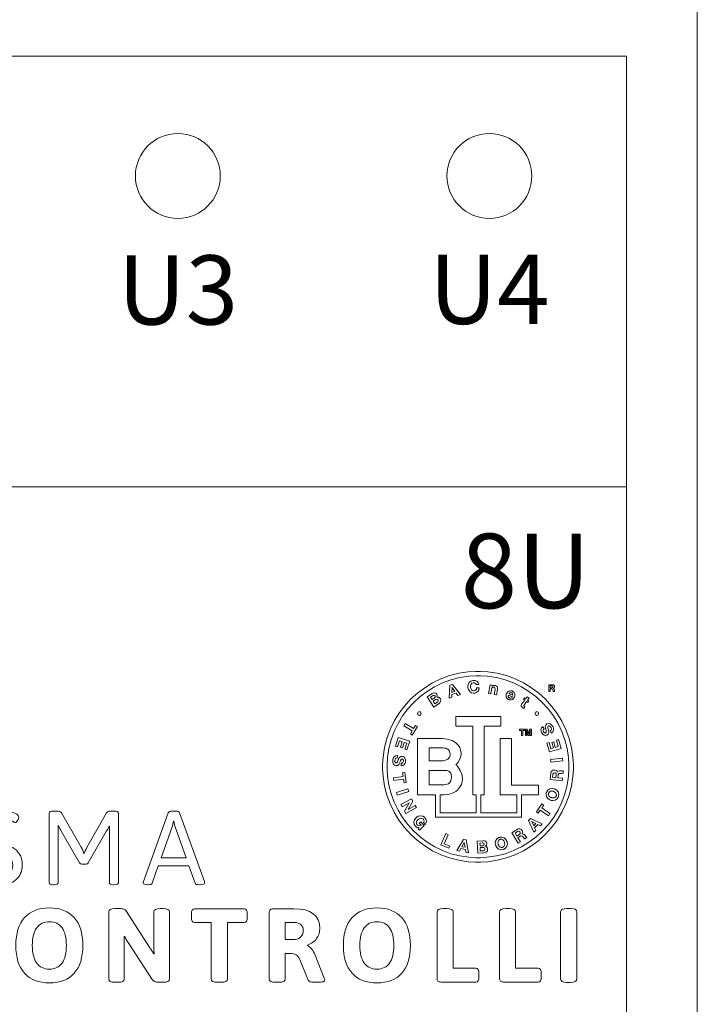
# Model space of a CAD drawing. Units: millimetres. Extents: x -171 to 122, y -114 to 91.
# Drawn here: x -1 to 18, y -5 to 22 of the extents above; entities that cross this region are included whole.
import ezdxf

# ---------------------------------------------------------------- set-up
doc = ezdxf.new("R2010")
doc.units = ezdxf.units.MM
doc.layers.add('Gruba', color=7, linetype='Continuous', lineweight=20)
doc.layers.add('Gruba @ 1', color=7, linetype='Continuous', lineweight=20)
doc.styles.add('Pogrubiony', font='ariblk.ttf')
doc.styles.get("Standard").update_dxf_attribs({"font": 'arial.ttf'})

# ---------------------------------------------------------------- blocks, each defined once
blk = doc.blocks.new('BTL')
at = {"color": 0}
for points in [[(-2.604171, 0.000004), (-2.604171, 0.066624), (-2.590771, 0.266334), (-2.551328, 0.524954), (-2.487147, 0.774524), (-2.399582, 1.013834), (-2.28993, 1.241484), (-2.15956, 1.456164), (-2.00966, 1.656624), (-1.84158, 1.841584), (-1.65669, 2.009594), (-1.45622, 2.159504), (-1.24149, 2.289934), (-1.01385, 2.399584), (-0.77458, 2.487144), (-0.52496, 2.551324), (-0.26633, 2.590764), (-0.06662, 2.604164), (0, 2.604164), (0.06657, 2.604164), (0.26627, 2.590764), (0.5249, 2.551324), (0.77446, 2.487144), (1.01378, 2.399584), (1.24142, 2.289934), (1.4561, 2.159504), (1.65657, 2.009594), (1.84152, 1.841584), (2.00954, 1.656624), (2.15945, 1.456164), (2.28988, 1.241484), (2.39952, 1.013834), (2.48708, 0.774524), (2.55127, 0.524954), (2.59071, 0.266334), (2.60417, 0.066624), (2.60417, 0.000004), (2.60417, -0.066516), (2.59071, -0.266106), (2.55127, -0.524586), (2.48708, -0.774086), (2.39952, -1.013346), (2.28988, -1.240946), (2.15945, -1.455676), (2.00954, -1.656136), (1.84152, -1.841136), (1.65657, -2.009226), (1.4561, -2.159176), (1.24142, -2.289656), (1.01378, -2.399416), (0.77446, -2.486978), (0.5249, -2.551215), (0.26627, -2.59071), (0.06657, -2.604166), (0, -2.604166), (-0.06662, -2.604166), (-0.26633, -2.59071), (-0.52496, -2.551215), (-0.77458, -2.486978), (-1.01385, -2.399416), (-1.24149, -2.289656), (-1.45622, -2.159176), (-1.65669, -2.009226), (-1.84158, -1.841136), (-2.00966, -1.656136), (-2.15956, -1.455676), (-2.28993, -1.240946), (-2.399582, -1.013346), (-2.487147, -0.774086), (-2.551328, -0.524586), (-2.590771, -0.266106), (-2.604171, -0.066516), (-2.604171, 0.000004)], [(-2.483349, 0.000004), (-2.483349, 0.063474), (-2.470545, 0.253794), (-2.432947, 0.500324), (-2.37175, 0.738224), (-2.28825, 0.966364), (-2.18371, 1.183434), (-2.05936, 1.388184), (-1.91646, 1.579374), (-1.75619, 1.755754), (-1.57982, 1.916074), (-1.38868, 2.059084), (-1.18393, 2.183484), (-0.9668, 2.288144), (-0.73867, 2.371694), (-0.5006, 2.432894), (-0.25401, 2.470544), (-0.06354, 2.483344), (0, 2.483344), (0.06342, 2.483344), (0.25374, 2.470544), (0.50027, 2.432894), (0.73817, 2.371694), (0.96631, 2.288144), (1.18338, 2.183484), (1.38813, 2.059084), (1.57932, 1.916074), (1.7557, 1.755754), (1.91596, 1.579374), (2.05897, 1.388184), (2.18343, 1.183434), (2.28803, 0.966364), (2.37157, 0.738224), (2.43278, 0.500324), (2.47043, 0.253794), (2.48328, 0.063474), (2.48328, 0.000004), (2.48328, -0.063476), (2.47043, -0.253956), (2.43278, -0.500536), (2.37157, -0.738556), (2.28803, -0.966736), (2.18343, -1.183806), (2.05897, -1.388566), (1.91596, -1.579746), (1.7557, -1.756066), (1.57932, -1.916346), (1.38813, -2.059296), (1.18338, -2.183646), (0.96631, -2.288196), (0.73817, -2.371686), (0.50027, -2.432886), (0.25374, -2.470485), (0.06342, -2.483344), (0, -2.483344), (-0.06348, -2.48329), (-0.25386, -2.470323), (-0.50033, -2.432566), (-0.73829, -2.371206), (-0.96637, -2.287646), (-1.18343, -2.182996), (-1.38819, -2.058536), (-1.57943, -1.915586), (-1.75575, -1.755316), (-1.91607, -1.578986), (-2.05909, -1.387856), (-2.18354, -1.183156), (-2.28814, -0.966136), (-2.371696, -0.738126), (-2.432893, -0.500226), (-2.470545, -0.253746), (-2.483349, -0.063416), (-2.483349, 0.000004)], [(-0.7844, 1.873974), (-0.71464, 1.896864), (-0.71251, 1.974984), (-0.59485, 2.012474), (-0.54797, 1.949974), (-0.47608, 1.973964), (-0.69689, 2.250004), (-0.76775, 2.227114), (-0.7844, 1.873974)], [(-0.70833, 2.160434), (-0.63021, 2.058324), (-0.71148, 2.032274), (-0.70833, 2.160434)], [(0.02289, 2.248974), (0.02039, 2.261874), (0.00336, 2.298724), (-0.03076, 2.333614), (-0.07585, 2.353304), (-0.11524, 2.358234), (-0.12815, 2.357324), (-0.14523, 2.356124), (-0.19558, 2.339024), (-0.24382, 2.298614), (-0.27176, 2.241154), (-0.27925, 2.189014), (-0.27817, 2.171874), (-0.27708, 2.155224), (-0.26275, 2.105964), (-0.22717, 2.053824), (-0.17357, 2.020554), (-0.12132, 2.010414), (-0.10417, 2.011444), (-0.09028, 2.012374), (-0.04905, 2.024734), (-0.00685, 2.054964), (0.02061, 2.099664), (0.03086, 2.142084), (0.03125, 2.156254), (-0.03858, 2.151044), (-0.03912, 2.143394), (-0.04465, 2.120714), (-0.05828, 2.096254), (-0.07949, 2.079434), (-0.10108, 2.072434), (-0.10835, 2.071894), (-0.11882, 2.071234), (-0.15078, 2.078664), (-0.1804, 2.101724), (-0.19846, 2.135904), (-0.20551, 2.165964), (-0.20628, 2.176054), (-0.20687, 2.186524), (-0.204, 2.218214), (-0.19093, 2.255374), (-0.16498, 2.282554), (-0.13439, 2.294164), (-0.12397, 2.294824), (-0.11751, 2.295194), (-0.09776, 2.292094), (-0.07504, 2.281684), (-0.05779, 2.264804), (-0.04926, 2.248544), (-0.04797, 2.242734), (0.02289, 2.248974)], [(0.28228, 2.003154), (0.34683, 1.990614), (0.37082, 2.113554), (0.37228, 2.121254), (0.37967, 2.143774), (0.39268, 2.162914), (0.41032, 2.171714), (0.42772, 2.172044), (0.43332, 2.170844), (0.4381, 2.169864), (0.45176, 2.163414), (0.46245, 2.150184), (0.46608, 2.130864), (0.46468, 2.111544), (0.46354, 2.105194), (0.43853, 1.972934), (0.50308, 1.960394), (0.53125, 2.105194), (0.53314, 2.115124), (0.53515, 2.145664), (0.52745, 2.178764), (0.50471, 2.203504), (0.47411, 2.216694), (0.46354, 2.218754), (0.45675, 2.220054), (0.42154, 2.216844), (0.38953, 2.199484), (0.38432, 2.193734), (0.38329, 2.193734), (0.38953, 2.226014), (0.32813, 2.238554), (0.28228, 2.003154)], [(1.9317, 2.052254), (1.97276, 2.051654), (1.97308, 2.125274), (2.01404, 2.125224), (2.01925, 2.125164), (2.03635, 2.118224), (2.0446, 2.101724), (2.0454, 2.096904), (2.04589, 2.093094), (2.04752, 2.073194), (2.0505, 2.054844), (2.0517, 2.051804), (2.09325, 2.051804), (2.09136, 2.054474), (2.0869, 2.073514), (2.08593, 2.093264), (2.08582, 2.096194), (2.0855, 2.100914), (2.07936, 2.123214), (2.0639, 2.138574), (2.05892, 2.139804), (2.05886, 2.140404), (2.06396, 2.142414), (2.08138, 2.158644), (2.08854, 2.181864), (2.08858, 2.187334), (2.08858, 2.192394), (2.08479, 2.207514), (2.07383, 2.224014), (2.05664, 2.235254), (2.03971, 2.239474), (2.03407, 2.239474), (1.9331, 2.240014), (1.9317, 2.052254)], [(1.9732, 2.207254), (2.01833, 2.207024), (2.02289, 2.207084), (2.03928, 2.200624), (2.04649, 2.185714), (2.04649, 2.180724), (2.04649, 2.176004), (2.039, 2.160094), (2.02229, 2.153974), (2.01768, 2.154084), (1.97254, 2.154344), (1.9732, 2.207254)], [(-1.21046, 1.630214), (-1.07607, 1.716694), (-1.06701, 1.722594), (-1.04271, 1.744904), (-1.02074, 1.779574), (-1.01499, 1.818794), (-1.02436, 1.851344), (-1.03022, 1.860404), (-1.03408, 1.866434), (-1.04889, 1.882374), (-1.07151, 1.896264), (-1.0975, 1.901324), (-1.1193, 1.899024), (-1.1261, 1.896864), (-1.12192, 1.903654), (-1.11318, 1.938044), (-1.12169, 1.972444), (-1.1261, 1.979164), (-1.13135, 1.987364), (-1.15354, 2.007824), (-1.18533, 2.017364), (-1.22087, 2.010694), (-1.25033, 1.996524), (-1.25939, 1.990614), (-1.3896, 1.906254), (-1.21046, 1.630214)], [(-1.29797, 1.900014), (-1.24068, 1.937504), (-1.23671, 1.940004), (-1.22401, 1.946234), (-1.20747, 1.950144), (-1.1919, 1.946454), (-1.18072, 1.936414), (-1.17818, 1.932294), (-1.17454, 1.926324), (-1.17275, 1.900184), (-1.1886, 1.878694), (-1.1938, 1.875004), (-1.25521, 1.834364), (-1.29797, 1.900014)], [(0.98746, 1.887474), (0.9936, 1.899254), (1.00488, 1.938204), (1.00411, 1.988164), (0.98307, 2.032124), (0.9516, 2.059144), (0.93956, 2.064554), (0.92811, 2.069554), (0.89013, 2.075904), (0.84424, 2.067334), (0.80533, 2.041014), (0.78211, 2.010364), (0.77707, 1.998974), (0.77186, 1.987364), (0.76393, 1.948944), (0.76974, 1.902614), (0.79432, 1.863334), (0.82574, 1.839464), (0.83745, 1.834364), (0.84597, 1.830574), (0.87353, 1.823234), (0.90814, 1.823464), (0.94102, 1.836154), (0.96517, 1.855044), (0.97183, 1.862524), (0.91872, 1.886444), (0.91633, 1.883624), (0.8941, 1.874234), (0.86507, 1.876364), (0.85938, 1.879184), (0.85378, 1.881624), (0.83864, 1.892304), (0.82677, 1.909834), (0.82389, 1.931804), (0.82779, 1.952044), (0.83018, 1.958334), (0.98746, 1.887474)], [(0.84683, 1.995824), (0.84863, 1.999234), (0.856, 2.008514), (0.87093, 2.019974), (0.89149, 2.025274), (0.91167, 2.022404), (0.9177, 2.019804), (0.92496, 2.016714), (0.94488, 1.993764), (0.94656, 1.960444), (0.94477, 1.952094), (0.84683, 1.995824)], [(1.39474, 1.873974), (1.34163, 1.912484), (1.29996, 1.854164), (1.26768, 1.878154), (1.24164, 1.842724), (1.27392, 1.818734), (1.19058, 1.705184), (1.18631, 1.699334), (1.17838, 1.678164), (1.18147, 1.654464), (1.19585, 1.633464), (1.21185, 1.618874), (1.21765, 1.614584), (1.22027, 1.612794), (1.24761, 1.595054), (1.25, 1.593754), (1.28015, 1.635414), (1.27858, 1.636234), (1.26453, 1.644804), (1.2635, 1.645834), (1.25889, 1.649194), (1.24826, 1.663574), (1.2539, 1.680014), (1.25727, 1.684344), (1.32703, 1.780224), (1.36561, 1.752054), (1.39165, 1.787484), (1.35307, 1.815654), (1.39474, 1.873974)], [(-1.22917, 1.793724), (-1.16358, 1.836484), (-1.15707, 1.840654), (-1.12598, 1.847934), (-1.09847, 1.832304), (-1.09375, 1.824974), (-1.09087, 1.820524), (-1.08594, 1.804694), (-1.0886, 1.787164), (-1.09907, 1.772144), (-1.11047, 1.762214), (-1.11458, 1.759394), (-1.18023, 1.716694), (-1.22917, 1.793724)], [(-1.64898, 1.452094), (-1.64898, 1.456874), (-1.64519, 1.471194), (-1.63482, 1.486764), (-1.61958, 1.497234), (-1.60575, 1.501024), (-1.60108, 1.501024), (-1.59636, 1.501024), (-1.58219, 1.497234), (-1.56701, 1.486764), (-1.55686, 1.471194), (-1.55318, 1.456874), (-1.55318, 1.452094), (-1.55318, 1.447374), (-1.55703, 1.433214), (-1.56739, 1.418024), (-1.58264, 1.407874), (-1.59647, 1.404194), (-1.60108, 1.404194), (-1.60575, 1.404194), (-1.61958, 1.408044), (-1.63482, 1.418404), (-1.64519, 1.433654), (-1.64898, 1.447484), (-1.64898, 1.452094)], [(-1.03646, -0.760416), (-1.03646, -1.252056), (-0.04797, -1.252056), (-0.04797, -0.760416), (-0.14378, -0.760416), (-0.14378, 1.111434), (-0.60732, 1.111434), (-0.60732, 1.373974), (0.6187, 1.373974), (0.6187, 1.111434), (0.17078, 1.111434), (0.17078, -0.760416), (0.07497, -0.760416), (0.07497, -1.252056), (1.06353, -1.252056), (1.06353, -0.760416), (0.60102, -0.760416), (0.60102, 0.769804), (0.91557, 0.769804), (0.91557, -0.497946), (1.64789, -0.497946), (1.64789, -0.760416), (1.18538, -0.760416), (1.18538, -1.372946), (-1.1594, -1.372946), (-1.1594, -0.760416), (-1.64796, -0.760416), (-1.64796, 0.769804), (-1.01562, 0.769804), (-0.97218, 0.769804), (-0.8418, 0.755214), (-0.70878, 0.716094), (-0.61117, 0.659664), (-0.54351, 0.593154), (-0.50039, 0.523594), (-0.47629, 0.458274), (-0.46582, 0.404234), (-0.46354, 0.377654), (-0.46354, 0.368764), (-0.46354, 0.349934), (-0.47054, 0.293404), (-0.49419, 0.211094), (-0.53873, 0.128964), (-0.58882, 0.070264), (-0.60835, 0.054144), (-0.59018, 0.040154), (-0.54167, -0.010046), (-0.48323, -0.096846), (-0.44185, -0.204806), (-0.42605, -0.300406), (-0.42605, -0.332306), (-0.42605, -0.349236), (-0.4318, -0.400166), (-0.4546, -0.480196), (-0.50299, -0.567226), (-0.56267, -0.636556), (-0.58546, -0.656246), (-0.60504, -0.672906), (-0.67432, -0.710446), (-0.77453, -0.742406), (-0.87317, -0.757596), (-0.9363, -0.761446), (-0.9573, -0.761446), (-1.03646, -0.761446), (-1.03646, -0.760416)], [(1.5562, 1.452094), (1.5562, 1.456874), (1.56, 1.471194), (1.57053, 1.486764), (1.5861, 1.497234), (1.60042, 1.501024), (1.6052, 1.501024), (1.60981, 1.501024), (1.62364, 1.497234), (1.63889, 1.486764), (1.64925, 1.471194), (1.6531, 1.456874), (1.6531, 1.452094), (1.6531, 1.447374), (1.64925, 1.433214), (1.63889, 1.418024), (1.62364, 1.407874), (1.60981, 1.404194), (1.6052, 1.404194), (1.60042, 1.404194), (1.5861, 1.408044), (1.57053, 1.418404), (1.56, 1.433654), (1.5562, 1.447484), (1.5562, 1.452094)], [(-1.79482, 0.983344), (-1.84587, 0.897894), (-1.79379, 0.866644), (-1.65419, 1.098964), (-1.70628, 1.130214), (-1.75733, 1.044824), (-1.98856, 1.184344), (-2.02605, 1.121844), (-1.79482, 0.983344)], [(2.00624, 0.919824), (2.01779, 0.926054), (2.04688, 0.955184), (2.06364, 1.000164), (2.06022, 1.050024), (2.04697, 1.088324), (2.04057, 1.099984), (2.03353, 1.112954), (2.00525, 1.147844), (1.96532, 1.174644), (1.92339, 1.181324), (1.89149, 1.173834), (1.88227, 1.168724), (1.87222, 1.163194), (1.84782, 1.136074), (1.8367, 1.097934), (1.83918, 1.062124), (1.84396, 1.042484), (1.84581, 1.036464), (1.84896, 1.023934), (1.85828, 0.986274), (1.86377, 0.955084), (1.861, 0.937014), (1.85243, 0.927954), (1.84896, 0.926054), (1.84515, 0.923934), (1.83149, 0.921504), (1.81558, 0.926224), (1.80203, 0.937334), (1.79378, 0.948194), (1.79167, 0.952094), (1.78868, 0.957474), (1.78168, 0.974614), (1.7787, 0.996254), (1.78532, 1.016114), (1.79877, 1.030114), (1.80414, 1.033304), (1.76974, 1.094774), (1.75911, 1.088824), (1.73253, 1.061304), (1.71821, 1.019694), (1.7226, 0.973964), (1.73561, 0.938864), (1.74164, 0.928114), (1.74707, 0.918464), (1.76856, 0.892194), (1.80376, 0.866434), (1.84461, 0.856664), (1.87885, 0.863394), (1.8885, 0.868764), (1.89713, 0.873484), (1.91889, 0.895184), (1.9311, 0.927404), (1.93056, 0.963114), (1.92518, 0.990894), (1.9229, 1.000004), (1.92057, 1.009004), (1.9132, 1.035754), (1.90657, 1.067984), (1.90836, 1.094344), (1.919, 1.109864), (1.92393, 1.112524), (1.92843, 1.114964), (1.94504, 1.116544), (1.96392, 1.108404), (1.97943, 1.093214), (1.98822, 1.080574), (1.99061, 1.076074), (1.99392, 1.069984), (2.00114, 1.050024), (2.0032, 1.024624), (1.99452, 1.001794), (1.97895, 0.986654), (1.97286, 0.983344), (2.00624, 0.919824)], [(1.18435, 0.993764), (1.13227, 0.993764), (1.13227, 1.025014), (1.27289, 1.025014), (1.27289, 0.993764), (1.21978, 0.993764), (1.21978, 0.852114), (1.18435, 0.852114), (1.18435, 0.993764)], [(1.42708, 0.996844), (1.42599, 0.996844), (1.39371, 0.852114), (1.35828, 0.852114), (1.32703, 0.996844), (1.326, 0.996844), (1.326, 0.852114), (1.2927, 0.852114), (1.2927, 1.025014), (1.34581, 1.025014), (1.37706, 0.888574), (1.40831, 1.025014), (1.46039, 1.025014), (1.46039, 0.852114), (1.42708, 0.852114), (1.42708, 0.996844)], [(-2.19901, 0.540644), (-2.14378, 0.709364), (-2.06668, 0.685444), (-2.11567, 0.532274), (-2.0625, 0.514594), (-2.01254, 0.667694), (-1.94586, 0.645834), (-2, 0.479164), (-1.94168, 0.460394), (-1.86568, 0.695864), (-2.1792, 0.797904), (-2.2563, 0.559344), (-2.19901, 0.540644)], [(2.13953, 0.722934), (2.1875, 0.552084), (2.1104, 0.530224), (2.06558, 0.684344), (2.01145, 0.667694), (2.0562, 0.514594), (1.98746, 0.494794), (1.93956, 0.662484), (1.88124, 0.645834), (1.94895, 0.408304), (2.26665, 0.498974), (2.19792, 0.740614), (2.13953, 0.722934)], [(-2.19689, 0.308324), (-2.20991, 0.309844), (-2.25028, 0.302574), (-2.28988, 0.275184), (-2.31587, 0.232364), (-2.32683, 0.193474), (-2.32813, 0.180234), (-2.3297, 0.165474), (-2.32629, 0.120224), (-2.30865, 0.075024), (-2.27805, 0.045454), (-2.24789, 0.033364), (-2.23753, 0.032274), (-2.22608, 0.031194), (-2.19049, 0.039704), (-2.15946, 0.064724), (-2.1409, 0.095484), (-2.13341, 0.114094), (-2.1313, 0.119794), (-2.12674, 0.132004), (-2.1128, 0.168574), (-2.09956, 0.197434), (-2.08708, 0.210614), (-2.07482, 0.213004), (-2.07086, 0.212514), (-2.06647, 0.212024), (-2.05372, 0.206114), (-2.04341, 0.193364), (-2.0388, 0.176914), (-2.0382, 0.163734), (-2.03858, 0.159404), (-2.03912, 0.153374), (-2.04314, 0.135364), (-2.05306, 0.116044), (-2.06983, 0.103574), (-2.08865, 0.099724), (-2.09484, 0.099984), (-2.10211, 0.030224), (-2.08996, 0.029084), (-2.05236, 0.036344), (-2.01644, 0.062124), (-1.99344, 0.102154), (-1.98362, 0.138664), (-1.98232, 0.151044), (-1.98118, 0.162114), (-1.98373, 0.195904), (-1.99784, 0.237254), (-2.02588, 0.268824), (-2.05779, 0.283264), (-2.0688, 0.284404), (-2.07851, 0.285374), (-2.10835, 0.279944), (-2.13689, 0.260584), (-2.15745, 0.231224), (-2.16949, 0.205624), (-2.17297, 0.196894), (-2.17622, 0.188324), (-2.18555, 0.162224), (-2.19863, 0.131944), (-2.21501, 0.111224), (-2.23216, 0.104594), (-2.23753, 0.105194), (-2.24268, 0.105844), (-2.25728, 0.114044), (-2.26802, 0.131234), (-2.27214, 0.152404), (-2.27236, 0.167864), (-2.27192, 0.172904), (-2.27122, 0.179844), (-2.26558, 0.200194), (-2.25239, 0.222274), (-2.23178, 0.236394), (-2.21018, 0.240294), (-2.20313, 0.239584), (-2.19689, 0.308324)], [(-1.33333, 0.514594), (-1.33333, 0.166664), (-0.97608, 0.166664), (-0.95367, 0.166664), (-0.88635, 0.176764), (-0.81998, 0.207954), (-0.77876, 0.262044), (-0.7646, 0.320964), (-0.7646, 0.340594), (-0.7646, 0.352004), (-0.7685, 0.386124), (-0.77968, 0.423664), (-0.79742, 0.453834), (-0.82103, 0.477264), (-0.84972, 0.494474), (-0.88287, 0.506024), (-0.91965, 0.512584), (-0.9495, 0.514594), (-0.95943, 0.514594), (-1.33333, 0.514594)], [(1.97917, 0.199974), (1.98746, 0.127054), (2.31558, 0.161464), (2.30832, 0.234374), (1.97917, 0.199974)], [(-2.0344, -0.337516), (-2.01981, -0.435446), (-1.95943, -0.427086), (-1.99794, -0.158306), (-2.05838, -0.167696), (-2.04379, -0.265626), (-2.31044, -0.303106), (-2.30106, -0.374996), (-2.0344, -0.337516)], [(-1.33333, -0.095806), (-1.33333, -0.490606), (-0.96354, -0.490606), (-0.95422, -0.490606), (-0.92617, -0.490016), (-0.88651, -0.486656), (-0.84679, -0.478246), (-0.8093, -0.462346), (-0.77626, -0.436626), (-0.7499, -0.398766), (-0.73243, -0.346346), (-0.72608, -0.294376), (-0.72608, -0.277066), (-0.72608, -0.262746), (-0.73135, -0.219946), (-0.74572, -0.176376), (-0.7671, -0.144526), (-0.7933, -0.122496), (-0.82222, -0.108556), (-0.85179, -0.100856), (-0.87983, -0.097536), (-0.89811, -0.096906), (-0.90419, -0.096906), (-1.33333, -0.096906), (-1.33333, -0.095806)], [(2.29893, -0.386446), (2.30729, -0.314556), (2.17811, -0.301056), (2.18538, -0.229166), (2.18603, -0.223306), (2.19092, -0.206226), (2.20165, -0.191246), (2.21804, -0.182726), (2.23492, -0.179476), (2.24061, -0.179136), (2.24733, -0.178876), (2.28265, -0.179526), (2.31532, -0.177566), (2.32079, -0.176056), (2.32813, -0.103136), (2.32313, -0.105956), (2.28889, -0.110406), (2.25411, -0.108556), (2.2489, -0.108346), (2.24267, -0.108126), (2.2239, -0.109206), (2.20046, -0.114856), (2.18093, -0.127056), (2.1697, -0.142196), (2.1677, -0.147886), (2.16667, -0.147886), (2.16406, -0.138516), (2.13861, -0.105196), (2.09917, -0.088536), (2.08957, -0.087516), (2.08072, -0.086586), (2.05354, -0.090596), (2.02261, -0.106876), (1.99989, -0.135096), (1.98953, -0.164016), (1.98849, -0.173926), (1.96978, -0.351016), (2.29893, -0.386446)], [(2.03433, -0.286456), (2.0427, -0.207306), (2.04345, -0.199226), (2.05761, -0.171596), (2.08593, -0.161676), (2.09375, -0.162486), (2.09906, -0.162976), (2.11485, -0.167856), (2.12857, -0.179136), (2.13531, -0.195906), (2.13606, -0.212346), (2.13542, -0.217726), (2.12706, -0.296876), (2.03433, -0.286456)], [(-1.89172, -0.671876), (-1.91461, -0.603136), (-2.22814, -0.704156), (-2.20628, -0.773986), (-1.89172, -0.671876)], [(1.97807, -0.909406), (1.99365, -0.915036), (2.04427, -0.921816), (2.10633, -0.910546), (2.15836, -0.875226), (2.18879, -0.831706), (2.19477, -0.815656), (2.20068, -0.799586), (2.20567, -0.746806), (2.18853, -0.686416), (2.14789, -0.637746), (2.10427, -0.610026), (2.08854, -0.604166), (2.07242, -0.598306), (2.02045, -0.591096), (1.95752, -0.602056), (1.90506, -0.637266), (1.87461, -0.680836), (1.8687, -0.696886), (1.86295, -0.713106), (1.85824, -0.766226), (1.87575, -0.826926), (1.91704, -0.875706), (1.96185, -0.903536), (1.97807, -0.909406)], [(2.00206, -0.841696), (1.99218, -0.838056), (1.96424, -0.822746), (1.93549, -0.795846), (1.921, -0.761066), (1.92252, -0.728516), (1.92599, -0.718746), (1.92946, -0.708926), (1.94911, -0.682836), (1.98264, -0.665306), (2.02224, -0.663026), (2.0536, -0.669266), (2.06353, -0.672906), (2.07307, -0.676316), (2.1001, -0.691346), (2.12808, -0.718206), (2.14203, -0.752876), (2.14008, -0.785156), (2.13645, -0.794816), (2.13297, -0.804586), (2.11349, -0.830676), (2.08056, -0.848246), (2.04193, -0.850856), (2.01161, -0.845106), (2.00206, -0.841696)], [(-1.87918, -0.983346), (-1.87918, -0.984376), (-2.0063, -1.211486), (-1.97087, -1.275016), (-1.68229, -1.114586), (-1.71464, -1.055236), (-1.90837, -1.163516), (-1.90837, -1.162486), (-1.78235, -0.933316), (-1.81668, -0.870816), (-2.10526, -1.030226), (-2.07292, -1.090596), (-1.87918, -0.983346)], [(1.73958, -1.123976), (1.79372, -1.042696), (1.7437, -1.008356), (1.59265, -1.232316), (1.64268, -1.266656), (1.69895, -1.184346), (1.92188, -1.334356), (1.96245, -1.275016), (1.73958, -1.123976)], [(-1.63021, -1.691676), (-1.59896, -1.724986), (-1.46875, -1.603136), (-1.5636, -1.502056), (-1.60314, -1.538516), (-1.55318, -1.592726), (-1.56229, -1.599726), (-1.60749, -1.611426), (-1.6511, -1.591906), (-1.6594, -1.583336), (-1.66657, -1.575676), (-1.68094, -1.546386), (-1.6816, -1.509106), (-1.66618, -1.473736), (-1.64708, -1.449546), (-1.6396, -1.442706), (-1.63185, -1.435486), (-1.6053, -1.417426), (-1.56804, -1.404136), (-1.53033, -1.407226), (-1.50196, -1.423606), (-1.49479, -1.431266), (-1.4891, -1.437496), (-1.47478, -1.473586), (-1.48232, -1.512206), (-1.48753, -1.519806), (-1.44065, -1.570856), (-1.43219, -1.561136), (-1.41461, -1.525226), (-1.4094, -1.477056), (-1.42221, -1.430496), (-1.44174, -1.398486), (-1.45004, -1.389596), (-1.46176, -1.377016), (-1.50668, -1.348526), (-1.56853, -1.336426), (-1.6308, -1.350916), (-1.67605, -1.377926), (-1.6886, -1.389596), (-1.7009, -1.400926), (-1.73015, -1.443196), (-1.74822, -1.503746), (-1.74012, -1.566086), (-1.71485, -1.612566), (-1.70312, -1.624996), (-1.69771, -1.630976), (-1.66319, -1.653266), (-1.61876, -1.661456), (-1.60835, -1.660426), (-1.63021, -1.691676)], [(1.52707, -1.785426), (1.57915, -1.734376), (1.54475, -1.663516), (1.63227, -1.576066), (1.70203, -1.610406), (1.75521, -1.556266), (1.43435, -1.410426), (1.38124, -1.462516), (1.52707, -1.785426)], [(1.4656, -1.495816), (1.58121, -1.551056), (1.52083, -1.611426), (1.4656, -1.495816)], [(-0.77398, -2.162486), (-0.92187, -2.099986), (-0.81668, -1.852106), (-0.88336, -1.823946), (-1.01254, -2.127056), (-0.79797, -2.218746), (-0.77398, -2.162486)], [(1.09581, -2.082306), (1.15728, -2.043726), (1.08854, -1.934346), (1.14995, -1.895836), (1.15489, -1.892676), (1.17128, -1.885736), (1.1895, -1.884876), (1.20615, -1.892586), (1.21907, -1.904026), (1.22286, -1.908306), (1.22704, -1.913516), (1.24815, -1.941996), (1.27024, -1.965876), (1.27495, -1.968746), (1.33642, -1.931266), (1.33121, -1.928876), (1.3067, -1.904676), (1.2864, -1.876246), (1.28331, -1.871846), (1.27956, -1.866746), (1.26708, -1.852596), (1.2481, -1.837626), (1.22645, -1.829806), (1.20768, -1.830406), (1.20203, -1.832306), (1.20203, -1.831276), (1.20774, -1.823456), (1.21842, -1.782666), (1.20724, -1.741376), (1.20203, -1.733346), (1.19721, -1.725916), (1.17729, -1.707306), (1.1455, -1.692986), (1.10942, -1.692336), (1.08024, -1.702036), (1.07182, -1.707306), (0.92078, -1.801056), (1.09581, -2.082306)], [(1.01247, -1.811476), (1.08018, -1.768776), (1.0869, -1.764596), (1.11686, -1.758566), (1.14165, -1.774476), (1.14583, -1.781246), (1.15022, -1.788246), (1.15413, -1.818476), (1.13508, -1.843476), (1.12808, -1.847926), (1.06038, -1.890626), (1.01247, -1.811476)], [(-0.57812, -2.287486), (-0.50521, -2.300026), (-0.46669, -2.231226), (-0.34485, -2.253146), (-0.3323, -2.330186), (-0.25836, -2.343746), (-0.32292, -1.996846), (-0.39583, -1.983346), (-0.57812, -2.287486)], [(-0.3761, -2.069766), (-0.35526, -2.196886), (-0.43962, -2.182286), (-0.3761, -2.069766)], [(-0.00939, -2.357316), (0.15104, -2.348956), (0.16183, -2.348356), (0.19406, -2.341036), (0.23057, -2.321726), (0.25515, -2.290476), (0.26313, -2.257596), (0.26247, -2.246856), (0.2621, -2.239686), (0.25721, -2.218476), (0.24463, -2.194936), (0.22482, -2.176976), (0.20486, -2.167426), (0.19792, -2.165636), (0.2049, -2.161726), (0.22949, -2.136446), (0.23899, -2.102806), (0.23849, -2.094776), (0.238, -2.085066), (0.22883, -2.056476), (0.20606, -2.032496), (0.17208, -2.020666), (0.13981, -2.018226), (0.12911, -2.018776), (-0.02604, -2.027066), (-0.00939, -2.357316)], [(0.04893, -2.080186), (0.11664, -2.077096), (0.12131, -2.076876), (0.13546, -2.077746), (0.15164, -2.082516), (0.16335, -2.093156), (0.1684, -2.106766), (0.16872, -2.111436), (0.16895, -2.118436), (0.15765, -2.142416), (0.13329, -2.152836), (0.12706, -2.153106), (0.05414, -2.157276), (0.04893, -2.080186)], [(0.48328, -2.141656), (0.48839, -2.157546), (0.51432, -2.201986), (0.56152, -2.243976), (0.62142, -2.262916), (0.67436, -2.259546), (0.69058, -2.254176), (0.70681, -2.248916), (0.75135, -2.220376), (0.78835, -2.169756), (0.80175, -2.108236), (0.79676, -2.057456), (0.79167, -2.041666), (0.7864, -2.025276), (0.76008, -1.979656), (0.71283, -1.936956), (0.65288, -1.917696), (0.59971, -1.920786), (0.58333, -1.926056), (0.56711, -1.931266), (0.52257, -1.959696), (0.48561, -2.010416), (0.47254, -2.072806), (0.47803, -2.125266), (0.48328, -2.141656)], [(0.55311, -2.118756), (0.54985, -2.108666), (0.54475, -2.077036), (0.54839, -2.037596), (0.56683, -2.004606), (0.59325, -1.985626), (0.60307, -1.982316), (0.61285, -1.979166), (0.64524, -1.978736), (0.67936, -1.994356), (0.70529, -2.024306), (0.71967, -2.053336), (0.72286, -2.063526), (0.72596, -2.072966), (0.73074, -2.102916), (0.72704, -2.141386), (0.70854, -2.173986), (0.68175, -2.192706), (0.67188, -2.195856), (0.66206, -2.199166), (0.62956, -2.199866), (0.59527, -2.184626), (0.5696, -2.155706), (0.55599, -2.128366), (0.55311, -2.118756)], [(0.05517, -2.206276), (0.13432, -2.202096), (0.13964, -2.201876), (0.15581, -2.203776), (0.17274, -2.211206), (0.18397, -2.225206), (0.18836, -2.241376), (0.18853, -2.246856), (0.18879, -2.252116), (0.18549, -2.268336), (0.1747, -2.282276), (0.15803, -2.289926), (0.14263, -2.292476), (0.13747, -2.292696), (0.06038, -2.296876), (0.05517, -2.206276)]]:
    blk.add_lwpolyline(points, close=True, dxfattribs=at)
for points, const_width in [([(2.23583, 2.145834), (2.23583, 2.124144), (2.21825, 2.058914), (2.1704, 1.987904), (2.09939, 1.940054), (2.03418, 1.922474), (2.01247, 1.922474), (1.99072, 1.922474), (1.9255, 1.940054), (1.85449, 1.987904), (1.80664, 2.058914), (1.78911, 2.124144), (1.78911, 2.145834), (1.78911, 2.167584), (1.80664, 2.232804), (1.85449, 2.303824), (1.9255, 2.351664), (1.99072, 2.369194), (2.01247, 2.369194), (2.03418, 2.369194), (2.09939, 2.351664), (2.1704, 2.303824), (2.21825, 2.232804), (2.23583, 2.167584), (2.23583, 2.145834)], 0.001198), ([(2.2047, 2.145834), (2.2047, 2.136184), (2.20074, 2.107154), (2.18956, 2.071074), (2.17182, 2.038414), (2.14838, 2.009934), (2.11989, 1.986484), (2.08724, 1.968754), (2.05115, 1.957574), (2.02213, 1.953614), (2.01247, 1.953614), (2.00276, 1.953614), (1.97374, 1.957574), (1.93765, 1.968754), (1.905, 1.986484), (1.87657, 2.009934), (1.85307, 2.038414), (1.83533, 2.071074), (1.82415, 2.107154), (1.82025, 2.136184), (1.82025, 2.145834), (1.82025, 2.155544), (1.82415, 2.184574), (1.83533, 2.220654), (1.85307, 2.253304), (1.87657, 2.281734), (1.905, 2.305234), (1.93765, 2.322974), (1.97374, 2.334154), (2.00276, 2.338054), (2.01247, 2.338054), (2.02213, 2.338054), (2.05115, 2.334154), (2.08724, 2.322974), (2.11989, 2.305234), (2.14838, 2.281734), (2.17182, 2.253304), (2.18956, 2.220654), (2.20074, 2.184574), (2.2047, 2.155544), (2.2047, 2.145834)], 0.001031)]:
    blk.add_lwpolyline(points, close=True, dxfattribs=dict(at, const_width=const_width))
blk = doc.blocks.new('ismaControlli_2linie')
at = {"layer": 'Gruba'}
for points, knots in [([(5.287, 0.347), (5.19, 0.374), (5.117, 0.406), (5.067, 0.444), (5.031, 0.471), (5.013, 0.495), (5.013, 0.516), (5.013, 0.539), (5.026, 0.57), (5.052, 0.61), (5.077, 0.65), (5.098, 0.67), (5.113, 0.67), (5.121, 0.67), (5.141, 0.661), (5.173, 0.642), (5.232, 0.609), (5.295, 0.582), (5.363, 0.559), (5.43, 0.536), (5.511, 0.524), (5.604, 0.524), (5.715, 0.524), (5.805, 0.555), (5.874, 0.617), (5.944, 0.679), (5.978, 0.761), (5.978, 0.861), (5.978, 0.932), (5.959, 0.99), (5.921, 1.037), (5.883, 1.084), (5.837, 1.121), (5.783, 1.148), (5.728, 1.176), (5.65, 1.21), (5.547, 1.25), (5.437, 1.294), (5.349, 1.334), (5.284, 1.37), (5.22, 1.406), (5.164, 1.46), (5.119, 1.531), (5.073, 1.603), (5.05, 1.696), (5.05, 1.813), (5.05, 1.915), (5.076, 2.007), (5.129, 2.087), (5.181, 2.167), (5.255, 2.229), (5.351, 2.274), (5.448, 2.319), (5.559, 2.341), (5.684, 2.341), (5.749, 2.341), (5.821, 2.332), (5.901, 2.314), (5.981, 2.296), (6.043, 2.271), (6.087, 2.241), (6.125, 2.218), (6.144, 2.193), (6.144, 2.167), (6.144, 2.146), (6.132, 2.115), (6.108, 2.075), (6.085, 2.035), (6.066, 2.015), (6.053, 2.015), (6.043, 2.015), (6.029, 2.02), (6.011, 2.03), (5.993, 2.039), (5.981, 2.046), (5.976, 2.05), (5.88, 2.099), (5.781, 2.124), (5.678, 2.124), (5.568, 2.124), (5.479, 2.095), (5.411, 2.038), (5.344, 1.981), (5.31, 1.902), (5.31, 1.801), (5.31, 1.736), (5.327, 1.684), (5.36, 1.644), (5.393, 1.604), (5.431, 1.574), (5.474, 1.554), (5.517, 1.534), (5.592, 1.503), (5.698, 1.461), (5.813, 1.417), (5.906, 1.375), (5.978, 1.334), (6.051, 1.293), (6.112, 1.234), (6.163, 1.157), (6.213, 1.08), (6.238, 0.981), (6.238, 0.861), (6.238, 0.69), (6.181, 0.555), (6.067, 0.456), (5.953, 0.357), (5.798, 0.307), (5.604, 0.307), (5.49, 0.307), (5.384, 0.321), (5.287, 0.347)], [0, 0, 0, 0, 1, 1, 1, 2, 2, 2, 3, 3, 3, 4, 4, 4, 5, 5, 5, 6, 6, 6, 7, 7, 7, 8, 8, 8, 9, 9, 9, 10, 10, 10, 11, 11, 11, 12, 12, 12, 13, 13, 13, 14, 14, 14, 15, 15, 15, 16, 16, 16, 17, 17, 17, 18, 18, 18, 19, 19, 19, 20, 20, 20, 21, 21, 21, 22, 22, 22, 23, 23, 23, 24, 24, 24, 25, 25, 25, 26, 26, 26, 27, 27, 27, 28, 28, 28, 29, 29, 29, 30, 30, 30, 31, 31, 31, 32, 32, 32, 33, 33, 33, 34, 34, 34, 35, 35, 35, 36, 36, 36, 37, 37, 37, 37]), ([(7.804, 0.919), (7.804, 0.919), (7.295, 1.804), (7.295, 1.804), (7.278, 1.833), (7.255, 1.875), (7.227, 1.933), (7.227, 1.933), (7.215, 1.93), (7.215, 1.93), (7.219, 1.895), (7.221, 1.843), (7.221, 1.773), (7.221, 1.773), (7.221, 0.382), (7.221, 0.382), (7.221, 0.34), (7.183, 0.319), (7.107, 0.319), (7.107, 0.319), (7.087, 0.319), (7.087, 0.319), (7.01, 0.319), (6.972, 0.34), (6.972, 0.382), (6.972, 0.382), (6.972, 2.267), (6.972, 2.267), (6.972, 2.309), (7.01, 2.33), (7.087, 2.33), (7.087, 2.33), (7.189, 2.33), (7.189, 2.33), (7.25, 2.33), (7.29, 2.312), (7.309, 2.278), (7.309, 2.278), (7.849, 1.341), (7.849, 1.341), (7.884, 1.282), (7.908, 1.222), (7.923, 1.161), (7.939, 1.209), (7.968, 1.272), (8.012, 1.35), (8.012, 1.35), (8.538, 2.278), (8.538, 2.278), (8.557, 2.312), (8.597, 2.33), (8.658, 2.33), (8.658, 2.33), (8.752, 2.33), (8.752, 2.33), (8.828, 2.33), (8.866, 2.309), (8.866, 2.267), (8.866, 2.267), (8.866, 0.382), (8.866, 0.382), (8.866, 0.34), (8.828, 0.319), (8.752, 0.319), (8.752, 0.319), (8.732, 0.319), (8.732, 0.319), (8.656, 0.319), (8.618, 0.34), (8.618, 0.382), (8.618, 0.382), (8.618, 1.755), (8.618, 1.755), (8.618, 1.826), (8.619, 1.878), (8.623, 1.913), (8.623, 1.913), (8.612, 1.915), (8.612, 1.915), (8.583, 1.858), (8.56, 1.815), (8.543, 1.787), (8.543, 1.787), (8.043, 0.919), (8.043, 0.919), (8.03, 0.894), (8.009, 0.881), (7.981, 0.881), (7.981, 0.881), (7.866, 0.881), (7.866, 0.881), (7.838, 0.881), (7.817, 0.894), (7.804, 0.919)], [0, 0, 0, 0, 1, 1, 1, 2, 2, 2, 3, 3, 3, 4, 4, 4, 5, 5, 5, 6, 6, 6, 7, 7, 7, 8, 8, 8, 9, 9, 9, 10, 10, 10, 11, 11, 11, 12, 12, 12, 13, 13, 13, 14, 14, 14, 15, 15, 15, 16, 16, 16, 17, 17, 17, 18, 18, 18, 19, 19, 19, 20, 20, 20, 21, 21, 21, 22, 22, 22, 23, 23, 23, 24, 24, 24, 25, 25, 25, 26, 26, 26, 27, 27, 27, 28, 28, 28, 29, 29, 29, 30, 30, 30, 31, 31, 31, 31]), ([(9.537, 0.367), (9.537, 0.377), (9.54, 0.39), (9.546, 0.407), (9.546, 0.407), (10.223, 2.284), (10.223, 2.284), (10.234, 2.314), (10.272, 2.33), (10.337, 2.33), (10.337, 2.33), (10.42, 2.33), (10.42, 2.33), (10.488, 2.33), (10.526, 2.314), (10.534, 2.284), (10.534, 2.284), (11.211, 0.404), (11.211, 0.404), (11.217, 0.391), (11.22, 0.379), (11.22, 0.367), (11.22, 0.335), (11.179, 0.319), (11.097, 0.319), (11.097, 0.319), (11.074, 0.319), (11.074, 0.319), (11.007, 0.319), (10.969, 0.334), (10.96, 0.364), (10.96, 0.364), (10.791, 0.833), (10.791, 0.833), (10.791, 0.833), (9.951, 0.833), (9.951, 0.833), (9.951, 0.833), (9.789, 0.364), (9.789, 0.364), (9.779, 0.334), (9.741, 0.319), (9.674, 0.319), (9.674, 0.319), (9.66, 0.319), (9.66, 0.319), (9.578, 0.319), (9.537, 0.335), (9.537, 0.367)], [0, 0, 0, 0, 1, 1, 1, 2, 2, 2, 3, 3, 3, 4, 4, 4, 5, 5, 5, 6, 6, 6, 7, 7, 7, 8, 8, 8, 9, 9, 9, 10, 10, 10, 11, 11, 11, 12, 12, 12, 13, 13, 13, 14, 14, 14, 15, 15, 15, 16, 16, 16, 16]), ([(10.714, 1.05), (10.714, 1.05), (10.414, 1.901), (10.414, 1.901), (10.405, 1.932), (10.393, 1.987), (10.38, 2.067), (10.38, 2.067), (10.374, 2.067), (10.374, 2.067), (10.359, 1.991), (10.345, 1.935), (10.331, 1.901), (10.331, 1.901), (10.031, 1.05), (10.031, 1.05), (10.031, 1.05), (10.714, 1.05), (10.714, 1.05)], [0, 0, 0, 0, 1, 1, 1, 2, 2, 2, 3, 3, 3, 4, 4, 4, 5, 5, 5, 6, 6, 6, 6]), ([(6.3, -2.094), (6.142, -1.918), (6.063, -1.665), (6.063, -1.336), (6.063, -1.006), (6.142, -0.754), (6.3, -0.578), (6.458, -0.401), (6.685, -0.313), (6.98, -0.313), (7.275, -0.313), (7.501, -0.401), (7.658, -0.578), (7.815, -0.754), (7.894, -1.006), (7.894, -1.336), (7.894, -1.665), (7.815, -1.918), (7.658, -2.094), (7.501, -2.27), (7.275, -2.358), (6.98, -2.358), (6.685, -2.358), (6.458, -2.27), (6.3, -2.094)], [0, 0, 0, 0, 1, 1, 1, 2, 2, 2, 3, 3, 3, 4, 4, 4, 5, 5, 5, 6, 6, 6, 7, 7, 7, 8, 8, 8, 8]), ([(8.599, -2.25), (8.599, -2.25), (8.599, -0.422), (8.599, -0.422), (8.599, -0.361), (8.656, -0.33), (8.771, -0.33), (8.771, -0.33), (8.893, -0.33), (8.893, -0.33), (8.939, -0.33), (8.977, -0.336), (9.008, -0.346), (9.038, -0.357), (9.063, -0.377), (9.082, -0.408), (9.082, -0.408), (9.725, -1.399), (9.725, -1.399), (9.763, -1.454), (9.797, -1.51), (9.828, -1.567), (9.828, -1.567), (9.839, -1.564), (9.839, -1.564), (9.835, -1.521), (9.833, -1.456), (9.833, -1.37), (9.833, -1.37), (9.833, -0.422), (9.833, -0.422), (9.833, -0.361), (9.89, -0.33), (10.005, -0.33), (10.005, -0.33), (10.087, -0.33), (10.087, -0.33), (10.202, -0.33), (10.259, -0.361), (10.259, -0.422), (10.259, -0.422), (10.259, -2.25), (10.259, -2.25), (10.259, -2.311), (10.202, -2.341), (10.087, -2.341), (10.087, -2.341), (9.979, -2.341), (9.979, -2.341), (9.933, -2.341), (9.895, -2.336), (9.865, -2.326), (9.834, -2.315), (9.809, -2.295), (9.79, -2.264), (9.79, -2.264), (9.133, -1.259), (9.133, -1.259), (9.095, -1.203), (9.061, -1.147), (9.031, -1.09), (9.031, -1.09), (9.019, -1.093), (9.019, -1.093), (9.023, -1.137), (9.025, -1.202), (9.025, -1.287), (9.025, -1.287), (9.025, -2.25), (9.025, -2.25), (9.025, -2.311), (8.968, -2.341), (8.854, -2.341), (8.854, -2.341), (8.771, -2.341), (8.771, -2.341), (8.656, -2.341), (8.599, -2.311), (8.599, -2.25)], [0, 0, 0, 0, 1, 1, 1, 2, 2, 2, 3, 3, 3, 4, 4, 4, 5, 5, 5, 6, 6, 6, 7, 7, 7, 8, 8, 8, 9, 9, 9, 10, 10, 10, 11, 11, 11, 12, 12, 12, 13, 13, 13, 14, 14, 14, 15, 15, 15, 16, 16, 16, 17, 17, 17, 18, 18, 18, 19, 19, 19, 20, 20, 20, 21, 21, 21, 22, 22, 22, 23, 23, 23, 24, 24, 24, 25, 25, 25, 26, 26, 26, 26]), ([(11.398, -2.25), (11.398, -2.25), (11.398, -0.71), (11.398, -0.71), (11.398, -0.71), (10.944, -0.71), (10.944, -0.71), (10.914, -0.71), (10.892, -0.699), (10.879, -0.676), (10.865, -0.653), (10.859, -0.617), (10.859, -0.567), (10.859, -0.567), (10.859, -0.479), (10.859, -0.479), (10.859, -0.429), (10.865, -0.393), (10.879, -0.37), (10.892, -0.348), (10.914, -0.336), (10.944, -0.336), (10.944, -0.336), (12.295, -0.336), (12.295, -0.336), (12.326, -0.336), (12.348, -0.348), (12.361, -0.37), (12.374, -0.393), (12.381, -0.429), (12.381, -0.479), (12.381, -0.479), (12.381, -0.567), (12.381, -0.567), (12.381, -0.617), (12.374, -0.653), (12.361, -0.676), (12.348, -0.699), (12.326, -0.71), (12.295, -0.71), (12.295, -0.71), (11.841, -0.71), (11.841, -0.71), (11.841, -0.71), (11.841, -2.25), (11.841, -2.25), (11.841, -2.311), (11.784, -2.341), (11.67, -2.341), (11.67, -2.341), (11.57, -2.341), (11.57, -2.341), (11.456, -2.341), (11.398, -2.311), (11.398, -2.25)], [0, 0, 0, 0, 1, 1, 1, 2, 2, 2, 3, 3, 3, 4, 4, 4, 5, 5, 5, 6, 6, 6, 7, 7, 7, 8, 8, 8, 9, 9, 9, 10, 10, 10, 11, 11, 11, 12, 12, 12, 13, 13, 13, 14, 14, 14, 15, 15, 15, 16, 16, 16, 17, 17, 17, 18, 18, 18, 18]), ([(12.981, -2.25), (12.981, -2.25), (12.981, -0.45), (12.981, -0.45), (12.981, -0.41), (12.99, -0.381), (13.008, -0.363), (13.026, -0.345), (13.055, -0.336), (13.095, -0.336), (13.095, -0.336), (13.652, -0.336), (13.652, -0.336), (14.126, -0.336), (14.363, -0.515), (14.363, -0.873), (14.363, -0.98), (14.333, -1.073), (14.273, -1.152), (14.213, -1.231), (14.132, -1.289), (14.029, -1.327), (14.029, -1.327), (14.029, -1.339), (14.029, -1.339), (14.065, -1.352), (14.102, -1.384), (14.14, -1.434), (14.179, -1.485), (14.21, -1.54), (14.235, -1.601), (14.235, -1.601), (14.486, -2.23), (14.486, -2.23), (14.496, -2.255), (14.5, -2.273), (14.5, -2.284), (14.5, -2.301), (14.486, -2.315), (14.457, -2.326), (14.429, -2.336), (14.386, -2.341), (14.329, -2.341), (14.329, -2.341), (14.212, -2.341), (14.212, -2.341), (14.119, -2.341), (14.063, -2.321), (14.046, -2.281), (14.046, -2.281), (13.82, -1.724), (13.82, -1.724), (13.788, -1.661), (13.753, -1.617), (13.716, -1.591), (13.679, -1.566), (13.618, -1.553), (13.532, -1.553), (13.532, -1.553), (13.421, -1.553), (13.421, -1.553), (13.421, -1.553), (13.421, -2.25), (13.421, -2.25), (13.421, -2.311), (13.364, -2.341), (13.249, -2.341), (13.249, -2.341), (13.152, -2.341), (13.152, -2.341), (13.038, -2.341), (12.981, -2.311), (12.981, -2.25)], [0, 0, 0, 0, 1, 1, 1, 2, 2, 2, 3, 3, 3, 4, 4, 4, 5, 5, 5, 6, 6, 6, 7, 7, 7, 8, 8, 8, 9, 9, 9, 10, 10, 10, 11, 11, 11, 12, 12, 12, 13, 13, 13, 14, 14, 14, 15, 15, 15, 16, 16, 16, 17, 17, 17, 18, 18, 18, 19, 19, 19, 20, 20, 20, 21, 21, 21, 22, 22, 22, 23, 23, 23, 24, 24, 24, 24]), ([(15.243, -2.094), (15.085, -1.918), (15.006, -1.665), (15.006, -1.336), (15.006, -1.006), (15.085, -0.754), (15.243, -0.578), (15.401, -0.401), (15.628, -0.313), (15.923, -0.313), (16.218, -0.313), (16.444, -0.401), (16.601, -0.578), (16.758, -0.754), (16.837, -1.006), (16.837, -1.336), (16.837, -1.665), (16.758, -1.918), (16.601, -2.094), (16.444, -2.27), (16.218, -2.358), (15.923, -2.358), (15.628, -2.358), (15.401, -2.27), (15.243, -2.094)], [0, 0, 0, 0, 1, 1, 1, 2, 2, 2, 3, 3, 3, 4, 4, 4, 5, 5, 5, 6, 6, 6, 7, 7, 7, 8, 8, 8, 8]), ([(17.589, -2.308), (17.571, -2.29), (17.562, -2.261), (17.562, -2.221), (17.562, -2.221), (17.562, -0.422), (17.562, -0.422), (17.562, -0.361), (17.619, -0.33), (17.734, -0.33), (17.734, -0.33), (17.831, -0.33), (17.831, -0.33), (17.945, -0.33), (18.002, -0.361), (18.002, -0.422), (18.002, -0.422), (18.002, -1.961), (18.002, -1.961), (18.002, -1.961), (18.619, -1.961), (18.619, -1.961), (18.649, -1.961), (18.671, -1.973), (18.685, -1.996), (18.698, -2.018), (18.705, -2.055), (18.705, -2.104), (18.705, -2.104), (18.705, -2.193), (18.705, -2.193), (18.705, -2.242), (18.698, -2.278), (18.685, -2.301), (18.671, -2.324), (18.649, -2.336), (18.619, -2.336), (18.619, -2.336), (17.676, -2.336), (17.676, -2.336), (17.636, -2.336), (17.607, -2.327), (17.589, -2.308)], [0, 0, 0, 0, 1, 1, 1, 2, 2, 2, 3, 3, 3, 4, 4, 4, 5, 5, 5, 6, 6, 6, 7, 7, 7, 8, 8, 8, 9, 9, 9, 10, 10, 10, 11, 11, 11, 12, 12, 12, 13, 13, 13, 14, 14, 14, 14]), ([(19.294, -2.308), (19.276, -2.29), (19.267, -2.261), (19.267, -2.221), (19.267, -2.221), (19.267, -0.422), (19.267, -0.422), (19.267, -0.361), (19.324, -0.33), (19.439, -0.33), (19.439, -0.33), (19.536, -0.33), (19.536, -0.33), (19.65, -0.33), (19.707, -0.361), (19.707, -0.422), (19.707, -0.422), (19.707, -1.961), (19.707, -1.961), (19.707, -1.961), (20.324, -1.961), (20.324, -1.961), (20.355, -1.961), (20.377, -1.973), (20.39, -1.996), (20.403, -2.018), (20.41, -2.055), (20.41, -2.104), (20.41, -2.104), (20.41, -2.193), (20.41, -2.193), (20.41, -2.242), (20.403, -2.278), (20.39, -2.301), (20.377, -2.324), (20.355, -2.336), (20.324, -2.336), (20.324, -2.336), (19.382, -2.336), (19.382, -2.336), (19.342, -2.336), (19.313, -2.327), (19.294, -2.308)], [0, 0, 0, 0, 1, 1, 1, 2, 2, 2, 3, 3, 3, 4, 4, 4, 5, 5, 5, 6, 6, 6, 7, 7, 7, 8, 8, 8, 9, 9, 9, 10, 10, 10, 11, 11, 11, 12, 12, 12, 13, 13, 13, 14, 14, 14, 14]), ([(20.938, -2.25), (20.938, -2.25), (20.938, -0.422), (20.938, -0.422), (20.938, -0.359), (20.995, -0.328), (21.11, -0.328), (21.11, -0.328), (21.21, -0.328), (21.21, -0.328), (21.324, -0.328), (21.381, -0.359), (21.381, -0.422), (21.381, -0.422), (21.381, -2.25), (21.381, -2.25), (21.381, -2.313), (21.324, -2.344), (21.21, -2.344), (21.21, -2.344), (21.11, -2.344), (21.11, -2.344), (20.995, -2.344), (20.938, -2.313), (20.938, -2.25)], [0, 0, 0, 0, 1, 1, 1, 2, 2, 2, 3, 3, 3, 4, 4, 4, 5, 5, 5, 6, 6, 6, 7, 7, 7, 8, 8, 8, 8]), ([(7.325, -1.819), (7.404, -1.708), (7.443, -1.547), (7.443, -1.336), (7.443, -1.124), (7.404, -0.964), (7.325, -0.855), (7.247, -0.745), (7.132, -0.69), (6.98, -0.69), (6.827, -0.69), (6.712, -0.745), (6.633, -0.855), (6.554, -0.964), (6.514, -1.124), (6.514, -1.336), (6.514, -1.547), (6.554, -1.708), (6.633, -1.819), (6.712, -1.929), (6.827, -1.984), (6.98, -1.984), (7.132, -1.984), (7.247, -1.929), (7.325, -1.819)], [0, 0, 0, 0, 1, 1, 1, 2, 2, 2, 3, 3, 3, 4, 4, 4, 5, 5, 5, 6, 6, 6, 7, 7, 7, 8, 8, 8, 8]), ([(13.692, -1.173), (13.751, -1.173), (13.802, -1.149), (13.846, -1.102), (13.89, -1.054), (13.912, -0.996), (13.912, -0.927), (13.912, -0.861), (13.89, -0.808), (13.848, -0.769), (13.805, -0.73), (13.746, -0.71), (13.672, -0.71), (13.672, -0.71), (13.421, -0.71), (13.421, -0.71), (13.421, -0.71), (13.421, -1.173), (13.421, -1.173), (13.421, -1.173), (13.692, -1.173), (13.692, -1.173)], [0, 0, 0, 0, 1, 1, 1, 2, 2, 2, 3, 3, 3, 4, 4, 4, 5, 5, 5, 6, 6, 6, 7, 7, 7, 7]), ([(16.268, -1.819), (16.346, -1.708), (16.385, -1.547), (16.385, -1.336), (16.385, -1.124), (16.346, -0.964), (16.268, -0.855), (16.19, -0.745), (16.075, -0.69), (15.923, -0.69), (15.77, -0.69), (15.655, -0.745), (15.576, -0.855), (15.497, -0.964), (15.457, -1.124), (15.457, -1.336), (15.457, -1.547), (15.497, -1.708), (15.576, -1.819), (15.655, -1.929), (15.77, -1.984), (15.923, -1.984), (16.075, -1.984), (16.19, -1.929), (16.268, -1.819)], [0, 0, 0, 0, 1, 1, 1, 2, 2, 2, 3, 3, 3, 4, 4, 4, 5, 5, 5, 6, 6, 6, 7, 7, 7, 8, 8, 8, 8])]:
    blk.add_open_spline(points, degree=3, knots=knots, dxfattribs=at)

msp = doc.modelspace()

# ---------------------------------------------------------------- linework, layer by layer
at = {"layer": 'Gruba'}
for p, q in [((17.919, 54.999), (17.919, -55.001)), ((17.919, -40.949), (17.919, 44.061)), ((-15.985, 20.503), (15.985, 20.503)), ((15.985, -20.503), (15.985, 20.503)), ((-15.985, 8.753), (15.985, 8.753))]:
    msp.add_line(p, q, dxfattribs=at)
for centre in [(3.737, 17.238), (12.242, 17.238)]:
    msp.add_circle(centre, 1.158, dxfattribs=at)

# ---------------------------------------------------------------- block references
msp.add_blockref('ismaControlli_2linie', (-6.75, -2.424))
msp.add_blockref('BTL', (11.932, 1.114), dxfattribs=at)

# ---------------------------------------------------------------- texts
at = {"layer": 'Gruba', "char_height": 1.89, "width": 3.52112, "attachment_point": 5}
for s, insert in [('U3', (3.737, 13.882)), ('U4', (12.242, 13.899))]:
    msp.add_mtext(s, dxfattribs=dict(at, insert=insert))
at = {"layer": 'Gruba @ 1', "insert": (15.004, 7.477), "char_height": 2.036, "width": 14.85507, "attachment_point": 3, "style": 'Pogrubiony'}
msp.add_mtext('8U', dxfattribs=at)

doc.saveas('drawing.dxf')
